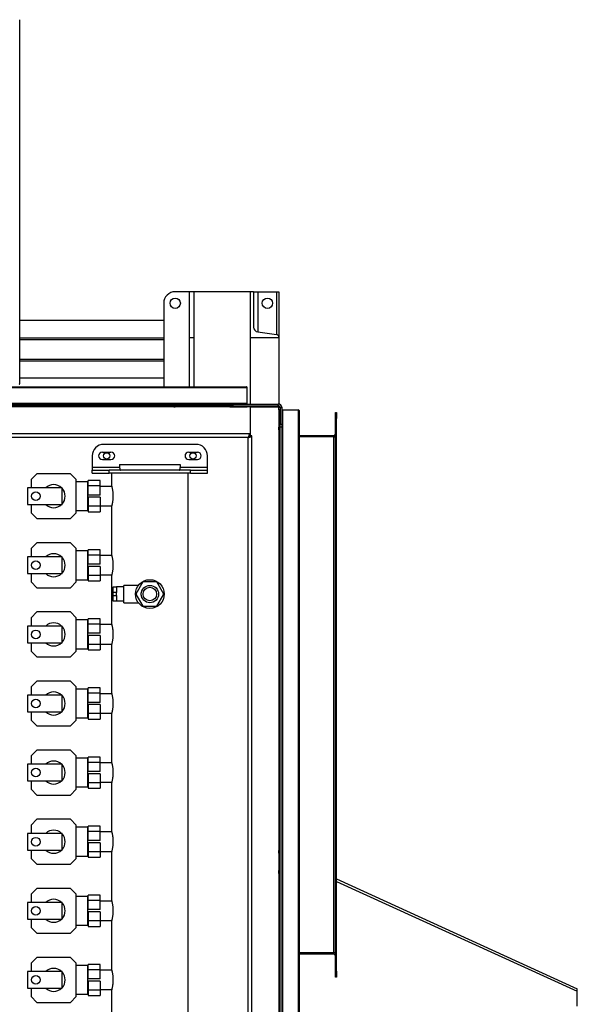
# Model space of a CAD drawing. Units: millimetres. Extents: x -9065 to 13185, y -12905 to 12634.
# Drawn here: x 73 to 1041, y -11392 to -9682 of the extents above; entities that cross this region are included whole.
import ezdxf

# ---------------------------------------------------------------- set-up
doc = ezdxf.new("R2010")
doc.units = ezdxf.units.MM

msp = doc.modelspace()

# ---------------------------------------------------------------- linework, layer by layer
at = {"color": 7, "linetype": 'Continuous', "lineweight": 25}
for p, q in [((72.7, -10314.4), (72.7, -9682.2)), ((367.7, -10154.6), (342.7, -10154.6)), ((375.7, -10154.6), (367.7, -10154.6)), ((367.7, -10234.6), (367.7, -10154.6)), ((375.7, -10234.6), (375.7, -10154.6)), ((472.7, -10154.6), (375.7, -10154.6)), ((472.7, -10154.6), (472.7, -10234.6)), ((478.7, -10154.6), (472.7, -10154.6)), ((478.7, -10154.6), (478.7, -10216)), ((478.7, -10154.6), (486, -10154.6)), ((486, -10154.6), (518.8, -10154.6)), ((486, -10154.6), (486, -10224.4)), ((518.8, -10154.6), (522.7, -10154.6)), ((518.8, -10154.6), (518.8, -10229.1)), ((522.7, -10154.6), (522.7, -10233.5)), ((322.7, -10174.6), (322.7, -10319.6)), ((322.7, -10204.6), (72.7, -10204.6)), ((72.7, -10234.6), (322.7, -10234.6)), ((72.7, -10237.6), (322.7, -10237.6)), ((375.7, -10234.6), (367.7, -10234.6)), ((367.7, -10319.6), (367.7, -10234.6)), ((375.7, -10319.6), (375.7, -10234.6)), ((522.7, -10234.6), (472.7, -10234.6)), ((472.7, -10234.6), (472.7, -10349.6)), ((486, -10224.4), (518.8, -10229.1)), ((522.7, -10233.5), (522.7, -10234.6)), ((522.7, -10234.6), (522.7, -10349.7)), ((72.7, -10271.6), (322.7, -10271.6)), ((72.7, -10274.6), (322.7, -10274.6)), ((322.7, -10304.6), (72.7, -10304.6)), ((-1302.3, -10321.1), (467.7, -10321.1)), ((-1300.8, -10319.6), (466.2, -10319.6)), ((467.7, -10348.1), (467.7, -10321.1)), ((-1302.3, -10348.1), (467.7, -10348.1)), ((-1300.8, -10349.6), (466.2, -10349.6)), ((437.7, -10352.6), (-1272.3, -10352.6)), ((432.7, -10354.6), (-107.3, -10354.6)), ((367.7, -10354.6), (367.7, -10352.6)), ((375.7, -10354.6), (375.7, -10352.6)), ((432.7, -10354.6), (432.7, -10352.6)), ((437.7, -10354.6), (432.7, -10354.6)), ((437.7, -10352.6), (437.7, -10349.6)), ((442.7, -10352.6), (437.7, -10352.6)), ((437.7, -10352.6), (437.7, -10354.6)), ((437.7, -10354.6), (467.7, -10354.6)), ((442.7, -10349.6), (442.7, -10352.6)), ((442.7, -10352.6), (521.3, -10352.6)), ((466.2, -10349.6), (521.3, -10349.6)), ((467.7, -10354.6), (467.7, -10352.6)), ((472.7, -10354.6), (467.7, -10354.6)), ((472.7, -10352.6), (472.7, -10354.6)), ((472.7, -10354.6), (472.7, -10404.6)), ((472.7, -10354.6), (472.7, -10404.9)), ((472.7, -10354.6), (522.7, -10354.6)), ((521.3, -10352.6), (521.3, -10349.6)), ((522.7, -10352.9), (522.7, -10354.6)), ((522.7, -10354.6), (524.4, -10354.6)), ((522.7, -10359.6), (522.7, -10354.6)), ((522.7, -10359.6), (522.7, -10389.6)), ((524.7, -10359.6), (522.7, -10359.6)), ((527.7, -10356), (524.7, -10356)), ((524.7, -10356), (524.7, -10384.6)), ((527.6, -10354.6), (527.7, -10354.6)), ((527.7, -10354.6), (527.7, -10356)), ((527.7, -10356), (527.7, -10361.1)), ((529.2, -10359.6), (529.2, -12699.6)), ((529.2, -10359.6), (556.2, -10359.6)), ((556.2, -10359.6), (556.2, -12699.6)), ((527.7, -10361.1), (527.7, -12698.1)), ((557.7, -10361.1), (557.7, -12698.1)), ((620.7, -10364.6), (622.7, -10364.6)), ((620.7, -10374.6), (620.7, -10364.6)), ((622.7, -10374.6), (620.7, -10374.6)), ((620.7, -11334.6), (620.7, -10374.6)), ((622.7, -10364.6), (622.7, -10374.6)), ((622.7, -11334.6), (622.7, -10374.6)), ((522.7, -10394.6), (522.7, -10389.6)), ((522.7, -10389.6), (524.7, -10389.6)), ((524.7, -10394.6), (522.7, -10394.6)), ((522.7, -10394.6), (522.7, -11124.6)), ((524.7, -10384.6), (527.7, -10384.6)), ((524.7, -10389.6), (524.7, -10384.6)), ((527.7, -10389.6), (524.7, -10389.6)), ((524.7, -12669.6), (524.7, -10389.6)), ((472.4, -10401.6), (51.1, -10401.6)), ((469.3, -10408), (54.1, -10408)), ((469.3, -12651.2), (469.3, -10408)), ((472.4, -10401.6), (472.4, -10404.6)), ((472.7, -10404.6), (472.4, -10404.6)), ((475.7, -10404.9), (472.7, -10404.9)), ((475.7, -12654.2), (475.7, -10404.9)), ((524.7, -10404.6), (522.7, -10404.6)), ((524.7, -10406.6), (522.7, -10406.6)), ((618.3, -10404.6), (557.7, -10404.6)), ((618.3, -10406.6), (557.7, -10406.6)), ((618.3, -10406.6), (618.3, -10404.6)), ((618.3, -11302.6), (618.3, -10406.6)), ((620.7, -10406.6), (618.3, -10406.6)), ((378.7, -10419.6), (218.7, -10419.6)), ((198.7, -10439.6), (198.7, -10459.6)), ((216.2, -10433.1), (231.2, -10433.1)), ((216.2, -10446.1), (231.2, -10446.1)), ((366.2, -10433.1), (381.2, -10433.1)), ((366.2, -10446.1), (381.2, -10446.1)), ((398.7, -10459.6), (398.7, -10439.6)), ((246.2, -10459.6), (198.7, -10459.6)), ((198.7, -10459.6), (198.7, -10464.6)), ((246.2, -10454.6), (351.2, -10454.6)), ((246.2, -10454.6), (246.2, -10459.6)), ((351.2, -10454.6), (351.2, -10459.6)), ((398.7, -10459.6), (351.2, -10459.6)), ((398.7, -10464.6), (398.7, -10459.6)), ((102.7, -10470.6), (92.7, -10480.6)), ((160.7, -10470.6), (102.7, -10470.6)), ((170.7, -10480.6), (160.7, -10470.6)), ((198.7, -10469.6), (198.7, -10464.6)), ((198.7, -10464.6), (228.1, -10464.6)), ((198.7, -10469.6), (228.1, -10469.6)), ((228.1, -10469.6), (228.1, -10464.6)), ((369.4, -10464.6), (228.1, -10464.6)), ((369.4, -10469.6), (228.1, -10469.6)), ((232.2, -10469.6), (232.2, -10491.9)), ((365.2, -11515.6), (365.2, -10469.6)), ((369.4, -10469.6), (369.4, -10464.6)), ((369.4, -10464.6), (398.7, -10464.6)), ((369.4, -10469.6), (398.7, -10469.6)), ((398.7, -10469.6), (398.7, -10464.6)), ((86.2, -10495.1), (86.2, -10524.1)), ((146.2, -10495.1), (86.2, -10495.1)), ((92.7, -10480.6), (92.7, -10495.1)), ((146.2, -10524.1), (146.2, -10495.1)), ((170.7, -10538.6), (170.7, -10480.6)), ((191.2, -10484.6), (170.7, -10484.6)), ((191.2, -10509.6), (191.2, -10484.6)), ((191.7, -10492.7), (191.2, -10492.7)), ((212.7, -10482.6), (191.7, -10482.6)), ((191.7, -10491.9), (191.7, -10482.6)), ((212.7, -10491.9), (191.7, -10491.9)), ((191.7, -10507.6), (191.7, -10491.9)), ((212.7, -10491.9), (212.7, -10482.6)), ((212.7, -10507.6), (212.7, -10491.9)), ((232.5, -10492.7), (212.7, -10492.7)), ((191.2, -10534.6), (191.2, -10509.6)), ((212.7, -10507.6), (191.7, -10507.6)), ((212.7, -10511.6), (191.7, -10511.6)), ((191.7, -10511.6), (191.7, -10527.2)), ((212.7, -10511.6), (212.7, -10527.2)), ((86.2, -10524.1), (146.2, -10524.1)), ((92.7, -10524.1), (92.7, -10538.6)), ((191.2, -10526.4), (191.7, -10526.4)), ((212.7, -10527.2), (191.7, -10527.2)), ((191.7, -10527.2), (191.7, -10536.6)), ((212.7, -10526.4), (232.5, -10526.4)), ((212.7, -10527.2), (212.7, -10536.6)), ((232.2, -10527.3), (232.2, -10611.9)), ((92.7, -10538.6), (102.7, -10548.6)), ((102.7, -10548.6), (160.7, -10548.6)), ((160.7, -10548.6), (170.7, -10538.6)), ((170.7, -10534.6), (191.2, -10534.6)), ((191.7, -10536.6), (212.7, -10536.6)), ((102.7, -10590.6), (92.7, -10600.6)), ((160.7, -10590.6), (102.7, -10590.6)), ((170.7, -10600.6), (160.7, -10590.6)), ((86.2, -10615.1), (86.2, -10644.1)), ((146.2, -10615.1), (86.2, -10615.1)), ((92.7, -10600.6), (92.7, -10615.1)), ((146.2, -10644.1), (146.2, -10615.1)), ((170.7, -10658.6), (170.7, -10600.6)), ((191.2, -10604.6), (170.7, -10604.6)), ((191.2, -10629.6), (191.2, -10604.6)), ((191.7, -10612.7), (191.2, -10612.7)), ((212.7, -10602.6), (191.7, -10602.6)), ((191.7, -10611.9), (191.7, -10602.6)), ((212.7, -10611.9), (191.7, -10611.9)), ((191.7, -10627.6), (191.7, -10611.9)), ((212.7, -10611.9), (212.7, -10602.6)), ((212.7, -10627.6), (212.7, -10611.9)), ((232.5, -10612.7), (212.7, -10612.7)), ((191.2, -10654.6), (191.2, -10629.6)), ((212.7, -10627.6), (191.7, -10627.6)), ((212.7, -10631.6), (191.7, -10631.6)), ((191.7, -10631.6), (191.7, -10647.2)), ((212.7, -10631.6), (212.7, -10647.2)), ((86.2, -10644.1), (146.2, -10644.1)), ((92.7, -10644.1), (92.7, -10658.6)), ((191.2, -10646.4), (191.7, -10646.4)), ((212.7, -10647.2), (191.7, -10647.2)), ((191.7, -10647.2), (191.7, -10656.6)), ((212.7, -10646.4), (232.5, -10646.4)), ((212.7, -10647.2), (212.7, -10656.6)), ((232.2, -10647.3), (232.2, -10731.9)), ((92.7, -10658.6), (102.7, -10668.6)), ((102.7, -10668.6), (160.7, -10668.6)), ((160.7, -10668.6), (170.7, -10658.6)), ((170.7, -10654.6), (191.2, -10654.6)), ((191.7, -10656.6), (212.7, -10656.6)), ((234.7, -10667.1), (240.7, -10667.1)), ((234.7, -10677.1), (234.7, -10667.1)), ((240.7, -10667.1), (240.7, -10677.1)), ((253.7, -10667.1), (240.7, -10667.1)), ((278.7, -10664.6), (253.7, -10664.6)), ((253.7, -10667.1), (253.7, -10664.6)), ((253.7, -10692.1), (253.7, -10667.1)), ((286.6, -10658.6), (274.5, -10679.6)), ((310.8, -10658.6), (286.6, -10658.6)), ((323, -10679.6), (310.8, -10658.6)), ((240.7, -10677.1), (234.7, -10677.1)), ((234.7, -10682.1), (234.7, -10677.1)), ((234.7, -10682.1), (240.7, -10682.1)), ((234.7, -10692.1), (234.7, -10682.1)), ((240.7, -10682.1), (240.7, -10677.1)), ((240.7, -10682.1), (240.7, -10692.1)), ((274.5, -10679.6), (286.6, -10700.6)), ((283.7, -10681.7), (283.7, -10677.5)), ((310.8, -10700.6), (323, -10679.6)), ((240.7, -10692.1), (234.7, -10692.1)), ((253.7, -10692.1), (240.7, -10692.1)), ((253.7, -10694.6), (253.7, -10692.1)), ((253.7, -10694.6), (278.7, -10694.6)), ((286.6, -10700.6), (310.8, -10700.6)), ((102.7, -10710.6), (92.7, -10720.6)), ((160.7, -10710.6), (102.7, -10710.6)), ((170.7, -10720.6), (160.7, -10710.6)), ((86.2, -10735.1), (86.2, -10764.1)), ((146.2, -10735.1), (86.2, -10735.1)), ((92.7, -10720.6), (92.7, -10735.1)), ((146.2, -10764.1), (146.2, -10735.1)), ((170.7, -10778.6), (170.7, -10720.6)), ((191.2, -10724.6), (170.7, -10724.6)), ((191.2, -10749.6), (191.2, -10724.6)), ((191.7, -10732.7), (191.2, -10732.7)), ((212.7, -10722.6), (191.7, -10722.6)), ((191.7, -10731.9), (191.7, -10722.6)), ((212.7, -10731.9), (191.7, -10731.9)), ((191.7, -10747.6), (191.7, -10731.9)), ((212.7, -10731.9), (212.7, -10722.6)), ((212.7, -10747.6), (212.7, -10731.9)), ((232.5, -10732.7), (212.7, -10732.7)), ((191.2, -10774.6), (191.2, -10749.6)), ((212.7, -10747.6), (191.7, -10747.6)), ((212.7, -10751.6), (191.7, -10751.6)), ((191.7, -10751.6), (191.7, -10767.2)), ((212.7, -10751.6), (212.7, -10767.2)), ((86.2, -10764.1), (146.2, -10764.1)), ((92.7, -10764.1), (92.7, -10778.6)), ((191.2, -10766.4), (191.7, -10766.4)), ((212.7, -10767.2), (191.7, -10767.2)), ((191.7, -10767.2), (191.7, -10776.6)), ((212.7, -10766.4), (232.5, -10766.4)), ((212.7, -10767.2), (212.7, -10776.6)), ((232.2, -10767.3), (232.2, -10851.9)), ((92.7, -10778.6), (102.7, -10788.6)), ((160.7, -10788.6), (170.7, -10778.6)), ((170.7, -10774.6), (191.2, -10774.6)), ((191.7, -10776.6), (212.7, -10776.6)), ((102.7, -10788.6), (160.7, -10788.6)), ((102.7, -10830.6), (92.7, -10840.6)), ((160.7, -10830.6), (102.7, -10830.6)), ((170.7, -10840.6), (160.7, -10830.6)), ((86.2, -10855.1), (86.2, -10884.1)), ((146.2, -10855.1), (86.2, -10855.1)), ((92.7, -10840.6), (92.7, -10855.1)), ((146.2, -10884.1), (146.2, -10855.1)), ((170.7, -10898.6), (170.7, -10840.6)), ((191.2, -10844.6), (170.7, -10844.6)), ((191.2, -10869.6), (191.2, -10844.6)), ((191.7, -10852.7), (191.2, -10852.7)), ((212.7, -10842.6), (191.7, -10842.6)), ((191.7, -10851.9), (191.7, -10842.6)), ((212.7, -10851.9), (191.7, -10851.9)), ((191.7, -10867.6), (191.7, -10851.9)), ((212.7, -10851.9), (212.7, -10842.6)), ((212.7, -10867.6), (212.7, -10851.9)), ((232.5, -10852.7), (212.7, -10852.7)), ((191.2, -10894.6), (191.2, -10869.6)), ((212.7, -10867.6), (191.7, -10867.6)), ((212.7, -10871.6), (191.7, -10871.6)), ((191.7, -10871.6), (191.7, -10887.2)), ((212.7, -10871.6), (212.7, -10887.2)), ((86.2, -10884.1), (146.2, -10884.1)), ((92.7, -10884.1), (92.7, -10898.6)), ((191.2, -10886.4), (191.7, -10886.4)), ((212.7, -10887.2), (191.7, -10887.2)), ((191.7, -10887.2), (191.7, -10896.6)), ((212.7, -10886.4), (232.5, -10886.4)), ((212.7, -10887.2), (212.7, -10896.6)), ((232.2, -10887.3), (232.2, -10971.9)), ((92.7, -10898.6), (102.7, -10908.6)), ((160.7, -10908.6), (170.7, -10898.6)), ((170.7, -10894.6), (191.2, -10894.6)), ((191.7, -10896.6), (212.7, -10896.6)), ((102.7, -10908.6), (160.7, -10908.6)), ((102.7, -10950.6), (92.7, -10960.6)), ((160.7, -10950.6), (102.7, -10950.6)), ((170.7, -10960.6), (160.7, -10950.6)), ((86.2, -10975.1), (86.2, -11004.1)), ((146.2, -10975.1), (86.2, -10975.1)), ((92.7, -10960.6), (92.7, -10975.1)), ((146.2, -11004.1), (146.2, -10975.1)), ((170.7, -11018.6), (170.7, -10960.6)), ((191.2, -10964.6), (170.7, -10964.6)), ((191.2, -10989.6), (191.2, -10964.6)), ((191.7, -10972.7), (191.2, -10972.7)), ((212.7, -10962.6), (191.7, -10962.6)), ((191.7, -10971.9), (191.7, -10962.6)), ((212.7, -10971.9), (191.7, -10971.9)), ((191.7, -10987.6), (191.7, -10971.9)), ((212.7, -10971.9), (212.7, -10962.6)), ((212.7, -10987.6), (212.7, -10971.9)), ((232.5, -10972.7), (212.7, -10972.7)), ((191.2, -11014.6), (191.2, -10989.6)), ((212.7, -10987.6), (191.7, -10987.6)), ((212.7, -10991.6), (191.7, -10991.6)), ((191.7, -10991.6), (191.7, -11007.2)), ((212.7, -10991.6), (212.7, -11007.2)), ((86.2, -11004.1), (146.2, -11004.1)), ((92.7, -11004.1), (92.7, -11018.6)), ((191.2, -11006.4), (191.7, -11006.4)), ((212.7, -11007.2), (191.7, -11007.2)), ((191.7, -11007.2), (191.7, -11016.6)), ((212.7, -11006.4), (232.5, -11006.4)), ((212.7, -11007.2), (212.7, -11016.6)), ((232.2, -11007.3), (232.2, -11091.9)), ((92.7, -11018.6), (102.7, -11028.6)), ((160.7, -11028.6), (170.7, -11018.6)), ((170.7, -11014.6), (191.2, -11014.6)), ((191.7, -11016.6), (212.7, -11016.6)), ((102.7, -11028.6), (160.7, -11028.6)), ((102.7, -11070.6), (92.7, -11080.6)), ((160.7, -11070.6), (102.7, -11070.6)), ((170.7, -11080.6), (160.7, -11070.6)), ((86.2, -11095.1), (86.2, -11124.1)), ((146.2, -11095.1), (86.2, -11095.1)), ((92.7, -11080.6), (92.7, -11095.1)), ((146.2, -11124.1), (146.2, -11095.1)), ((170.7, -11138.6), (170.7, -11080.6)), ((191.2, -11084.6), (170.7, -11084.6)), ((191.2, -11109.6), (191.2, -11084.6)), ((191.7, -11092.7), (191.2, -11092.7)), ((212.7, -11082.6), (191.7, -11082.6)), ((191.7, -11091.9), (191.7, -11082.6)), ((212.7, -11091.9), (191.7, -11091.9)), ((191.7, -11107.6), (191.7, -11091.9)), ((212.7, -11091.9), (212.7, -11082.6)), ((212.7, -11107.6), (212.7, -11091.9)), ((232.5, -11092.7), (212.7, -11092.7)), ((191.2, -11134.6), (191.2, -11109.6)), ((212.7, -11107.6), (191.7, -11107.6)), ((212.7, -11111.6), (191.7, -11111.6)), ((191.7, -11111.6), (191.7, -11127.2)), ((212.7, -11111.6), (212.7, -11127.2)), ((86.2, -11124.1), (146.2, -11124.1)), ((92.7, -11124.1), (92.7, -11138.6)), ((191.2, -11126.4), (191.7, -11126.4)), ((212.7, -11127.2), (191.7, -11127.2)), ((191.7, -11127.2), (191.7, -11136.6)), ((212.7, -11126.4), (232.5, -11126.4)), ((212.7, -11127.2), (212.7, -11136.6)), ((232.2, -11127.3), (232.2, -11211.9)), ((522.7, -11124.6), (524.7, -11124.6)), ((522.7, -11129.6), (522.7, -11124.6)), ((522.7, -11129.6), (522.7, -11159.6)), ((524.7, -11129.6), (522.7, -11129.6)), ((92.7, -11138.6), (102.7, -11148.6)), ((160.7, -11148.6), (170.7, -11138.6)), ((170.7, -11134.6), (191.2, -11134.6)), ((191.7, -11136.6), (212.7, -11136.6)), ((102.7, -11148.6), (160.7, -11148.6)), ((522.7, -11164.6), (522.7, -11159.6)), ((522.7, -11159.6), (524.7, -11159.6)), ((524.7, -11164.6), (522.7, -11164.6)), ((522.7, -11164.6), (522.7, -11894.6)), ((622.7, -11174.3), (1040.7, -11364.9)), ((622.7, -11178.5), (1040.7, -11369)), ((102.7, -11190.6), (92.7, -11200.6)), ((160.7, -11190.6), (102.7, -11190.6)), ((170.7, -11200.6), (160.7, -11190.6)), ((86.2, -11215.1), (86.2, -11244.1)), ((146.2, -11215.1), (86.2, -11215.1)), ((92.7, -11200.6), (92.7, -11215.1)), ((146.2, -11244.1), (146.2, -11215.1)), ((170.7, -11258.6), (170.7, -11200.6)), ((191.2, -11204.6), (170.7, -11204.6)), ((191.2, -11229.6), (191.2, -11204.6)), ((191.7, -11212.7), (191.2, -11212.7)), ((212.7, -11202.6), (191.7, -11202.6)), ((191.7, -11211.9), (191.7, -11202.6)), ((212.7, -11211.9), (191.7, -11211.9)), ((191.7, -11227.6), (191.7, -11211.9)), ((212.7, -11211.9), (212.7, -11202.6)), ((212.7, -11227.6), (212.7, -11211.9)), ((232.5, -11212.7), (212.7, -11212.7)), ((191.2, -11254.6), (191.2, -11229.6)), ((212.7, -11227.6), (191.7, -11227.6)), ((212.7, -11231.6), (191.7, -11231.6)), ((191.7, -11231.6), (191.7, -11247.2)), ((212.7, -11231.6), (212.7, -11247.2)), ((86.2, -11244.1), (146.2, -11244.1)), ((92.7, -11244.1), (92.7, -11258.6)), ((191.2, -11246.4), (191.7, -11246.4)), ((212.7, -11247.2), (191.7, -11247.2)), ((191.7, -11247.2), (191.7, -11256.6)), ((212.7, -11246.4), (232.5, -11246.4)), ((212.7, -11247.2), (212.7, -11256.6)), ((232.2, -11247.3), (232.2, -11331.9)), ((92.7, -11258.6), (102.7, -11268.6)), ((160.7, -11268.6), (170.7, -11258.6)), ((170.7, -11254.6), (191.2, -11254.6)), ((191.7, -11256.6), (212.7, -11256.6)), ((102.7, -11268.6), (160.7, -11268.6)), ((102.7, -11310.6), (92.7, -11320.6)), ((160.7, -11310.6), (102.7, -11310.6)), ((170.7, -11320.6), (160.7, -11310.6)), ((524.7, -11302.6), (522.7, -11302.6)), ((524.7, -11304.6), (522.7, -11304.6)), ((618.3, -11302.6), (557.7, -11302.6)), ((618.3, -11304.6), (557.7, -11304.6)), ((618.3, -11304.6), (618.3, -11302.6)), ((620.7, -11302.6), (618.3, -11302.6)), ((86.2, -11335.1), (86.2, -11364.1)), ((146.2, -11335.1), (86.2, -11335.1)), ((92.7, -11320.6), (92.7, -11335.1)), ((146.2, -11364.1), (146.2, -11335.1)), ((170.7, -11378.6), (170.7, -11320.6)), ((191.2, -11324.6), (170.7, -11324.6)), ((191.2, -11349.6), (191.2, -11324.6)), ((191.7, -11332.7), (191.2, -11332.7)), ((212.7, -11322.6), (191.7, -11322.6)), ((191.7, -11331.9), (191.7, -11322.6)), ((212.7, -11331.9), (191.7, -11331.9)), ((191.7, -11347.6), (191.7, -11331.9)), ((212.7, -11331.9), (212.7, -11322.6)), ((212.7, -11347.6), (212.7, -11331.9)), ((232.5, -11332.7), (212.7, -11332.7)), ((620.7, -11334.6), (622.7, -11334.6)), ((620.7, -11344.6), (620.7, -11334.6)), ((622.7, -11334.6), (622.7, -11344.6)), ((191.2, -11374.6), (191.2, -11349.6)), ((212.7, -11347.6), (191.7, -11347.6)), ((212.7, -11351.6), (191.7, -11351.6)), ((191.7, -11351.6), (191.7, -11367.2)), ((212.7, -11351.6), (212.7, -11367.2)), ((622.7, -11344.6), (620.7, -11344.6)), ((86.2, -11364.1), (146.2, -11364.1)), ((92.7, -11364.1), (92.7, -11378.6)), ((191.2, -11366.4), (191.7, -11366.4)), ((212.7, -11367.2), (191.7, -11367.2)), ((191.7, -11367.2), (191.7, -11376.6)), ((212.7, -11366.4), (232.5, -11366.4)), ((212.7, -11367.2), (212.7, -11376.6)), ((232.2, -11367.3), (232.2, -11451.9)), ((1040.7, -11369), (1040.7, -11364.9)), ((1040.7, -11395.3), (1040.7, -11369)), ((92.7, -11378.6), (102.7, -11388.6)), ((160.7, -11388.6), (170.7, -11378.6)), ((170.7, -11374.6), (191.2, -11374.6)), ((191.7, -11376.6), (212.7, -11376.6)), ((102.7, -11388.6), (160.7, -11388.6))]:
    msp.add_line(p, q, dxfattribs=at)
for centre, radius in [((342.7, -10174.6), 9), ((502.7, -10174.6), 9), ((223.7, -10439.6), 5.5), ((373.7, -10439.6), 5.5), ((100.7, -10509.6), 7.5), ((100.7, -10629.6), 7.5), ((298.7, -10679.6), 25), ((298.7, -10679.6), 15.1), ((298.7, -10679.6), 15), ((298.7, -10679.6), 11.7), ((100.7, -10749.6), 7.5), ((100.7, -10869.6), 7.5), ((100.7, -10989.6), 7.5), ((100.7, -11109.6), 7.5), ((100.7, -11229.6), 7.5), ((100.7, -11349.6), 7.5)]:
    msp.add_circle(centre, radius, dxfattribs=at)
for centre, radius, start, end in [((342.7, -10174.6), 20, 90, 180), ((487.2, -10216), 8.5, 180, 262), ((518.2, -10233.5), 4.5, 0, 82), ((466.2, -10321.1), 1.5, 0, 90), ((342.7, -10334.6), 20, 244.1581, 270), ((466.2, -10348.1), 1.5, 270, 0), ((521.3, -10356), 6.4, 0, 90), ((521.3, -10356), 3.4, 0, 90), ((529.2, -10361.1), 1.5, 90, 180), ((556.2, -10361.1), 1.5, 0, 90), ((618.3, -10402.2), 2.4, 270, 0), ((618.3, -10402.2), 4.4, 270, 303.0557), ((218.7, -10439.6), 20, 90, 180), ((378.7, -10439.6), 20, 0, 90), ((216.2, -10439.6), 6.5, 90, 270), ((231.2, -10439.6), 6.5, 270, 90), ((366.2, -10439.6), 6.5, 90, 270), ((381.2, -10439.6), 6.5, 270, 90), ((131.7, -10509.6), 20, 46.4688, 133.5312), ((131.7, -10509.6), 20, 316.4688, 43.5312), ((131.7, -10509.6), 20, 226.4688, 313.5312), ((131.7, -10629.6), 20, 46.4688, 133.5312), ((131.7, -10629.6), 20, 316.4688, 43.5312), ((131.7, -10629.6), 20, 226.4688, 313.5312), ((131.7, -10749.6), 20, 46.4688, 133.5312), ((131.7, -10749.6), 20, 316.4688, 43.5312), ((131.7, -10749.6), 20, 226.4688, 313.5312), ((131.7, -10869.6), 20, 46.4688, 133.5312), ((131.7, -10869.6), 20, 316.4688, 43.5312), ((131.7, -10869.6), 20, 226.4688, 313.5312), ((131.7, -10989.6), 20, 46.4688, 133.5312), ((131.7, -10989.6), 20, 316.4688, 43.5312), ((131.7, -10989.6), 20, 226.4688, 313.5312), ((131.7, -11109.6), 20, 46.4688, 133.5312), ((131.7, -11109.6), 20, 316.4688, 43.5312), ((131.7, -11109.6), 20, 226.4688, 313.5312), ((131.7, -11229.6), 20, 46.4688, 133.5312), ((131.7, -11229.6), 20, 316.4688, 43.5312), ((131.7, -11229.6), 20, 226.4688, 313.5312), ((618.3, -11307), 4.4, 56.9443, 90), ((618.3, -11307), 2.4, 0, 90), ((131.7, -11349.6), 20, 46.4688, 133.5312), ((131.7, -11349.6), 20, 316.4688, 43.5312), ((131.7, -11349.6), 20, 226.4688, 313.5312)]:
    msp.add_arc(centre, radius, start, end, dxfattribs=at)
for centre, start_param, end_param in [((247.8, -10459.6), 1.570796, 3.141593), ((349.7, -10459.6), 3.141593, 4.712389)]:
    msp.add_ellipse(centre, major_axis=(0, 5), ratio=0.307341, start_param=start_param, end_param=end_param, dxfattribs=at)
for points, knots in [([(71.6, -10315.3), (71.7, -10315.3), (72, -10315.2), (72.3, -10315.1), (72.6, -10314.8), (72.7, -10314.6), (72.7, -10314.4), (72.7, -10314.2), (72.6, -10314.1), (72.5, -10314), (72.3, -10313.9), (72.1, -10313.8), (71.9, -10313.8), (71.7, -10313.8), (71.6, -10313.8)], [0, 0, 0, 0, 0.110357, 0.224009, 0.341399, 0.462923, 0.525663, 0.589585, 0.654729, 0.721131, 0.788827, 0.85785, 0.928231, 1, 1, 1, 1]), ([(472.4, -10401.6), (472.1, -10401.7), (471.7, -10401.8), (471, -10403), (470.3, -10404.8), (469.8, -10406.5), (469.4, -10407.6), (469.3, -10408)], [0, 0, 0, 0, 0.22436, 0.44876, 0.67316, 0.89756, 1, 1, 1, 1]), ([(472.4, -10404.6), (472.1, -10404.6), (471.6, -10404.7), (470.8, -10405.5), (470.1, -10406.6), (469.6, -10407.5), (469.3, -10408)], [0, 0, 0, 0, 0.253486, 0.5010406, 0.7485824, 1, 1, 1, 1]), ([(469.3, -10408), (470.1, -10407.8), (471.6, -10407.3), (473.6, -10406.6), (475, -10405.9), (475.7, -10405.4), (475.7, -10405), (475.7, -10404.9)], [0, 0, 0, 0, 0.22436, 0.44876, 0.67316, 0.89756, 1, 1, 1, 1]), ([(469.3, -10408), (469.8, -10407.7), (470.7, -10407.2), (471.8, -10406.5), (472.6, -10405.7), (472.7, -10405.2), (472.7, -10404.9)], [0, 0, 0, 0, 0.253486, 0.5010406, 0.7485824, 1, 1, 1, 1]), ([(232.2, -10491.9), (232.2, -10491.9), (232.2, -10491.8), (232.3, -10492.1), (232.5, -10492.9), (232.8, -10494.1), (233.2, -10495.7), (233.6, -10497.8), (234, -10500.2), (234.3, -10502.9), (234.5, -10505.8), (234.7, -10508.7), (234.6, -10511.7), (234.5, -10514.6), (234.2, -10517.3), (233.8, -10519.8), (233.4, -10522.1), (233, -10524), (232.7, -10525.6), (232.4, -10526.6), (232.3, -10527.2), (232.2, -10527.3), (232.2, -10527.3)], [0, 0, 0, 0, 0.007508, 0.060899, 0.111892, 0.164311, 0.216326, 0.269768, 0.323209, 0.378214, 0.431288, 0.486005, 0.537365, 0.59024, 0.641258, 0.693674, 0.746197, 0.800179, 0.853758, 0.908945, 0.953974, 1, 1, 1, 1]), ([(232.2, -10611.9), (232.2, -10611.9), (232.2, -10611.8), (232.3, -10612.1), (232.5, -10612.9), (232.8, -10614.1), (233.2, -10615.7), (233.6, -10617.8), (234, -10620.2), (234.3, -10622.9), (234.5, -10625.8), (234.7, -10628.7), (234.6, -10631.7), (234.5, -10634.6), (234.2, -10637.3), (233.8, -10639.8), (233.4, -10642.1), (233, -10644), (232.7, -10645.6), (232.4, -10646.6), (232.3, -10647.2), (232.2, -10647.3), (232.2, -10647.3)], [0, 0, 0, 0, 0.0075081, 0.0608988, 0.1118921, 0.1643112, 0.2163261, 0.2697682, 0.3232089, 0.3782136, 0.4312879, 0.4860051, 0.5373648, 0.5902403, 0.6412579, 0.6936744, 0.746197, 0.8001788, 0.8537581, 0.9089454, 0.9539739, 1, 1, 1, 1]), ([(232.2, -10731.9), (232.2, -10731.9), (232.2, -10731.8), (232.3, -10732.1), (232.5, -10732.9), (232.8, -10734.1), (233.2, -10735.7), (233.6, -10737.8), (234, -10740.2), (234.3, -10742.9), (234.5, -10745.8), (234.7, -10748.7), (234.6, -10751.7), (234.5, -10754.6), (234.2, -10757.3), (233.8, -10759.8), (233.4, -10762.1), (233, -10764), (232.7, -10765.6), (232.4, -10766.6), (232.3, -10767.2), (232.2, -10767.3), (232.2, -10767.3)], [0, 0, 0, 0, 0.0075081, 0.0608988, 0.1118921, 0.1643112, 0.2163261, 0.2697682, 0.3232089, 0.3782136, 0.4312879, 0.4860051, 0.5373648, 0.5902403, 0.6412579, 0.6936744, 0.746197, 0.8001788, 0.8537581, 0.9089454, 0.9539739, 1, 1, 1, 1]), ([(232.2, -10851.9), (232.2, -10851.9), (232.2, -10851.8), (232.3, -10852.1), (232.5, -10852.9), (232.8, -10854.1), (233.2, -10855.7), (233.6, -10857.8), (234, -10860.2), (234.3, -10862.9), (234.5, -10865.8), (234.7, -10868.7), (234.6, -10871.7), (234.5, -10874.6), (234.2, -10877.3), (233.8, -10879.8), (233.4, -10882.1), (233, -10884), (232.7, -10885.6), (232.4, -10886.6), (232.3, -10887.2), (232.2, -10887.3), (232.2, -10887.3)], [0, 0, 0, 0, 0.0075081, 0.0608988, 0.1118921, 0.1643112, 0.2163261, 0.2697682, 0.3232089, 0.3782136, 0.4312879, 0.4860051, 0.5373648, 0.5902403, 0.6412579, 0.6936744, 0.746197, 0.8001788, 0.8537581, 0.9089454, 0.9539739, 1, 1, 1, 1]), ([(232.2, -10971.9), (232.2, -10971.9), (232.2, -10971.8), (232.3, -10972.1), (232.5, -10972.9), (232.8, -10974.1), (233.2, -10975.7), (233.6, -10977.8), (234, -10980.2), (234.3, -10982.9), (234.5, -10985.8), (234.7, -10988.7), (234.6, -10991.7), (234.5, -10994.6), (234.2, -10997.3), (233.8, -10999.8), (233.4, -11002.1), (233, -11004), (232.7, -11005.6), (232.4, -11006.6), (232.3, -11007.2), (232.2, -11007.3), (232.2, -11007.3)], [0, 0, 0, 0, 0.0075081, 0.0608988, 0.1118921, 0.1643112, 0.2163261, 0.2697682, 0.3232089, 0.3782136, 0.4312879, 0.4860051, 0.5373648, 0.5902403, 0.6412579, 0.6936744, 0.746197, 0.8001788, 0.8537581, 0.9089454, 0.9539739, 1, 1, 1, 1]), ([(232.2, -11091.9), (232.2, -11091.9), (232.2, -11091.8), (232.3, -11092.1), (232.5, -11092.9), (232.8, -11094.1), (233.2, -11095.7), (233.6, -11097.8), (234, -11100.2), (234.3, -11102.9), (234.5, -11105.8), (234.7, -11108.7), (234.6, -11111.7), (234.5, -11114.6), (234.2, -11117.3), (233.8, -11119.8), (233.4, -11122.1), (233, -11124), (232.7, -11125.6), (232.4, -11126.6), (232.3, -11127.2), (232.2, -11127.3), (232.2, -11127.3)], [0, 0, 0, 0, 0.0075081, 0.0608988, 0.1118921, 0.1643112, 0.2163261, 0.2697682, 0.3232089, 0.3782136, 0.4312879, 0.4860051, 0.5373648, 0.5902403, 0.6412579, 0.6936744, 0.746197, 0.8001788, 0.8537581, 0.9089454, 0.9539739, 1, 1, 1, 1]), ([(232.2, -11211.9), (232.2, -11211.9), (232.2, -11211.8), (232.3, -11212.1), (232.5, -11212.9), (232.8, -11214.1), (233.2, -11215.7), (233.6, -11217.8), (234, -11220.2), (234.3, -11222.9), (234.5, -11225.8), (234.7, -11228.7), (234.6, -11231.7), (234.5, -11234.6), (234.2, -11237.3), (233.8, -11239.8), (233.4, -11242.1), (233, -11244), (232.7, -11245.6), (232.4, -11246.6), (232.3, -11247.2), (232.2, -11247.3), (232.2, -11247.3)], [0, 0, 0, 0, 0.0075081, 0.0608988, 0.1118921, 0.1643112, 0.2163261, 0.2697682, 0.3232089, 0.3782136, 0.4312879, 0.4860051, 0.5373648, 0.5902403, 0.6412579, 0.6936744, 0.746197, 0.8001788, 0.8537581, 0.9089454, 0.9539739, 1, 1, 1, 1]), ([(232.2, -11331.9), (232.2, -11331.9), (232.2, -11331.8), (232.3, -11332.1), (232.5, -11332.9), (232.8, -11334.1), (233.2, -11335.7), (233.6, -11337.8), (234, -11340.2), (234.3, -11342.9), (234.5, -11345.8), (234.7, -11348.7), (234.6, -11351.7), (234.5, -11354.6), (234.2, -11357.3), (233.8, -11359.8), (233.4, -11362.1), (233, -11364), (232.7, -11365.6), (232.4, -11366.6), (232.3, -11367.2), (232.2, -11367.3), (232.2, -11367.3)], [0, 0, 0, 0, 0.007508, 0.060899, 0.111892, 0.164311, 0.216326, 0.269768, 0.323209, 0.378214, 0.431288, 0.486005, 0.537365, 0.59024, 0.641258, 0.693674, 0.746197, 0.800179, 0.853758, 0.908945, 0.953974, 1, 1, 1, 1])]:
    msp.add_open_spline(points, degree=3, knots=knots, dxfattribs=at)

doc.saveas('drawing.dxf')
